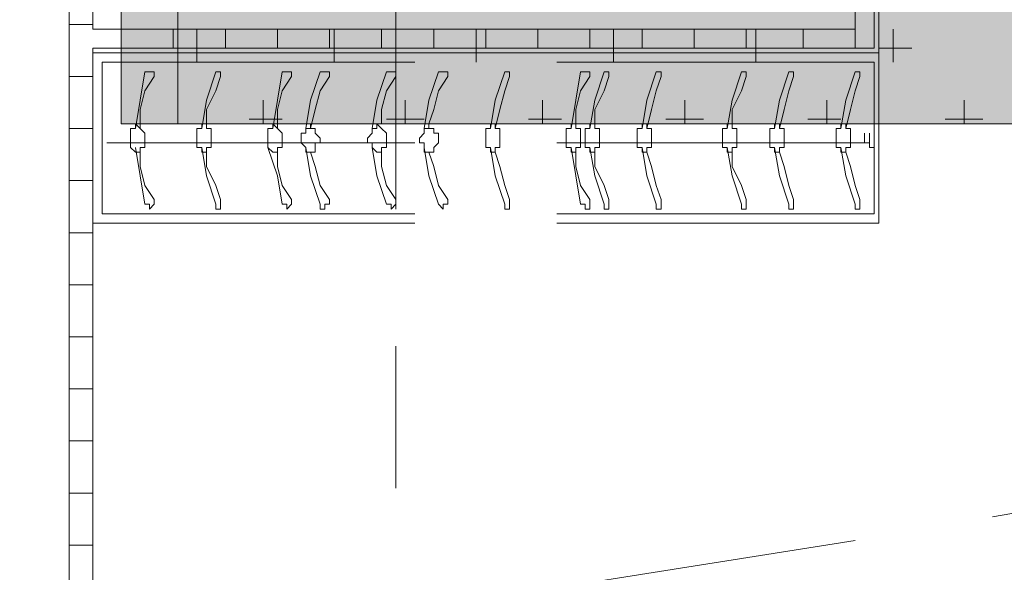
# Model space of a CAD drawing. Units: millimetres. Extents: x 26 to 693, y 112 to 529.
# Drawn here: x 141 to 150, y 199 to 204 of the extents above; entities that cross this region are included whole.
import ezdxf

# ---------------------------------------------------------------- set-up
doc = ezdxf.new("R2010")
doc.units = ezdxf.units.MM
for name, color, linetype, true_color in [('PDF_Ar_grid', 7, 'Continuous', 0xb9b9b9), ('PDF_ctwl$Ar_grid', 7, 'Continuous', 0xffffff), ('PDF_ctwl$Ar_rc_hatch', 7, 'Continuous', 0xb9b9b9), ('PDF_GRID$TYPICAL$TOWER$1&2$Ar_grid', 7, 'Continuous', 0xb9b9b9), ('PDF_UNIT$TYPE$5BR$(G-LOFT$2ND)$UNIT$TYPE$5BR$(G-LOFT$2ND)$0$UNIT$TYPE$5BR$(G-LOFT$2ND)$0$UNIT$TYPE$4BR$(G-LOFT$2ND)$1$Ar_fur', 7, 'Continuous', 0xb8b8b8)]:
    doc.layers.add(name, color=color, linetype=linetype, true_color=true_color)
for name, color, linetype in [('PDF_ctwl$Ar_wall_plaster', 7, 'Continuous'), ('PDF_UNIT$TYPE$5BR$(G-LOFT$2ND)$UNIT$TYPE$5BR$(G-LOFT$2ND)$0$UNIT$TYPE$5BR$(G-LOFT$2ND)$0$UNIT$TYPE$4BR$(G-LOFT$2ND)$1$Ar_wall_brick', 7, 'Continuous'), ('PDF_UNIT$TYPE$5BR$(G-LOFT$2ND)$UNIT$TYPE$5BR$(G-LOFT$2ND)$0$UNIT$TYPE$5BR$(G-LOFT$2ND)$0$UNIT$TYPE$4BR$(G-LOFT$2ND)$1$Ar_wall_plaster', 7, 'Continuous'), ('PDF_UNIT$TYPE$5BR$(G-LOFT$2ND)$UNIT$TYPE$5BR$(G-LOFT$2ND)$0$UNIT$TYPE$5BR$(G-LOFT$2ND)$0$UNIT$TYPE$4BR$(G-LOFT$2ND)$1$wall$hatc', 7, 'Continuous')]:
    doc.layers.add(name, color=color, linetype=linetype)

msp = doc.modelspace()

# ---------------------------------------------------------------- linework, layer by layer
at = {"layer": 'PDF_Ar_grid', "lineweight": 9}
for points in [[(149.6394, 199.1852), (150.8671, 199.3969)], [(139.6061, 197.5765), (148.4117, 198.9736)]]:
    msp.add_lwpolyline(points, dxfattribs=at)
at = {"layer": 'PDF_ctwl$Ar_grid', "color": 9, "lineweight": 9, "true_color": 0xb9b9b9}
msp.add_lwpolyline([(156.413, 206.9325), (152.3912, 206.9325), (152.3912, 202.699), (141.8498, 202.699), (141.8498, 206.8478), (141.7651, 206.9325), (139.6061, 206.9325), (139.6061, 198.0845), (139.6061, 197.7035), (139.2674, 197.7035), (135.3726, 197.7035), (134.9916, 197.7035), (134.9916, 206.9325), (130.9698, 206.9325)], dxfattribs=at)
at = {"layer": 'PDF_ctwl$Ar_grid', "transparency": 33554559}
for points in [[(152.3912, 206.9325), (152.3912, 202.699), (141.8498, 206.8478)], [(141.8498, 206.8478), (152.3912, 202.699), (141.8498, 202.699)]]:
    msp.add_solid(points, dxfattribs=at)
at = {"layer": 'PDF_ctwl$Ar_rc_hatch', "lineweight": 9}
for points in [[(142.5272, 203.2494), (142.5272, 203.5457)], [(143.7549, 203.2494), (143.7549, 203.5457)], [(145.0249, 203.2494), (145.0249, 203.5457)], [(146.2526, 203.2494), (146.2526, 203.5457)], [(147.5227, 203.2494), (147.5227, 203.5457)], [(148.7504, 203.2494), (148.7504, 203.5457)], [(142.3578, 203.3764), (142.6542, 203.3764)], [(143.5855, 203.3764), (143.9242, 203.3764)], [(144.8556, 203.3764), (145.1519, 203.3764)], [(146.1256, 203.3764), (146.422, 203.3764)], [(147.3533, 203.3764), (147.6497, 203.3764)], [(148.6234, 203.3764), (148.9197, 203.3764)], [(143.1198, 202.699), (143.1198, 202.9107)], [(144.3899, 202.699), (144.3899, 202.9107)], [(145.6176, 202.699), (145.6176, 202.9107)], [(146.8876, 202.699), (146.8876, 202.9107)], [(148.1577, 202.699), (148.1577, 202.9107)], [(149.3854, 202.699), (149.3854, 202.9107)], [(142.9928, 202.7414), (143.2892, 202.7414)], [(144.2206, 202.7414), (144.5592, 202.7414)], [(145.4906, 202.7414), (145.7869, 202.7414)], [(146.7183, 202.7414), (147.057, 202.7414)], [(147.9883, 202.7414), (148.2847, 202.7414)], [(149.2161, 202.7414), (149.5547, 202.7414)]]:
    msp.add_lwpolyline(points, dxfattribs=at)
at = {"layer": 'PDF_ctwl$Ar_wall_plaster', "lineweight": 0}
msp.add_lwpolyline([(134.9916, 197.5765), (139.6061, 197.5765), (139.6061, 207.9485), (142.3578, 207.9485), (142.3578, 202.699), (152.0525, 202.699), (152.0525, 207.4405), (164.5836, 207.4405), (164.5836, 211.7163), (173.8126, 211.7163), (177.3264, 211.7163)], dxfattribs=at)
at = {"layer": 'PDF_GRID$TYPICAL$TOWER$1&2$Ar_grid', "lineweight": 9}
for points in [[(144.3052, 209.4303), (144.3052, 201.937)], [(144.3052, 200.7093), (144.3052, 199.4392)]]:
    msp.add_lwpolyline(points, dxfattribs=at)
at = {"layer": 'PDF_UNIT$TYPE$5BR$(G-LOFT$2ND)$UNIT$TYPE$5BR$(G-LOFT$2ND)$0$UNIT$TYPE$5BR$(G-LOFT$2ND)$0$UNIT$TYPE$4BR$(G-LOFT$2ND)$1$Ar_fur', "lineweight": 0}
for points in [[(144.4746, 203.334), (141.5958, 203.334), (141.5958, 201.81), (144.4746, 201.81)], [(148.6234, 203.334), (148.6234, 201.81), (148.6234, 203.334), (145.7446, 203.334)], [(144.4746, 201.8947), (141.6805, 201.8947), (141.6805, 203.2494), (144.4746, 203.2494)], [(145.7446, 203.2494), (148.581, 203.2494), (148.581, 201.8947), (145.7446, 201.8947)], [(141.9768, 202.6567), (142.0191, 202.9107), (142.0615, 203.1647), (142.1038, 203.1647), (142.1461, 203.1647), (142.1461, 203.1224), (142.0615, 202.9954), (142.0191, 202.826), (142.0191, 202.6567)], [(142.5695, 202.6567), (142.6118, 202.9107), (142.6965, 203.1647), (142.7388, 203.1647), (142.7388, 203.1224), (142.6965, 202.9954), (142.6118, 202.826), (142.6118, 202.6567)], [(143.2045, 202.6567), (143.2469, 202.9107), (143.2892, 203.1647), (143.3315, 203.1647), (143.3739, 203.1647), (143.3739, 203.1224), (143.2892, 202.9954), (143.2469, 202.826), (143.2469, 202.6567)], [(143.5009, 202.6567), (143.5432, 202.9107), (143.6279, 203.1647), (143.6702, 203.1647), (143.7125, 203.1647), (143.7125, 203.1224), (143.6279, 202.9954), (143.5855, 202.826), (143.5432, 202.6567)], [(144.0935, 202.6567), (144.1359, 202.9107), (144.2206, 203.1647), (144.2629, 203.1647), (144.3052, 203.1647), (144.3052, 203.1224), (144.2206, 202.9954), (144.1782, 202.826), (144.1782, 202.699)], [(144.5592, 202.6567), (144.6016, 202.9107), (144.6862, 203.1647), (144.7286, 203.1647), (144.7709, 203.1647), (144.7709, 203.1224), (144.6862, 202.9954), (144.6439, 202.826), (144.6016, 202.699)], [(145.1519, 202.6567), (145.1943, 202.9107), (145.2789, 203.1647), (145.3213, 203.1647), (145.3213, 203.1224), (145.2789, 202.9954), (145.2366, 202.826), (145.1943, 202.6567)], [(145.8716, 202.6567), (145.9139, 202.9107), (145.9563, 203.1647), (145.9986, 203.1647), (146.0409, 203.1647), (146.0409, 203.1224), (145.9563, 202.9954), (145.9139, 202.826), (145.9139, 202.6567)], [(146.0409, 202.6567), (146.0833, 202.9107), (146.168, 203.1647), (146.2103, 203.1647), (146.2103, 203.1224), (146.168, 202.9954), (146.0833, 202.826), (146.0833, 202.6567)], [(146.5066, 202.6567), (146.549, 202.9107), (146.6336, 203.1647), (146.676, 203.1647), (146.676, 203.1224), (146.6336, 202.9954), (146.5913, 202.826), (146.549, 202.6567)], [(147.2687, 202.6567), (147.311, 202.9107), (147.3957, 203.1647), (147.438, 203.1647), (147.438, 203.1224), (147.3957, 202.9954), (147.311, 202.826), (147.311, 202.6567)], [(147.692, 202.6567), (147.7343, 202.9107), (147.819, 203.1647), (147.8613, 203.1647), (147.8613, 203.1224), (147.819, 202.9954), (147.7767, 202.826), (147.7343, 202.6567)], [(148.2847, 202.6567), (148.327, 202.9107), (148.4117, 203.1647), (148.454, 203.1647), (148.454, 203.1224), (148.4117, 202.9954), (148.3694, 202.826), (148.327, 202.6567)], [(145.7446, 202.5297), (148.4964, 202.5297), (148.4964, 202.6144), (148.4964, 202.5297), (148.5387, 202.5297), (148.5387, 202.4873)], [(148.581, 202.6144), (148.581, 202.4873), (148.5387, 202.4873), (148.5387, 202.6144), (148.5387, 202.4873), (148.581, 202.4873)], [(141.7228, 202.5297), (144.4746, 202.5297)], [(142.0191, 202.445), (142.0191, 202.318), (142.0615, 202.1487), (142.1461, 202.0217), (142.1461, 201.9793), (142.1038, 201.937), (142.1038, 201.9793), (142.0615, 201.9793), (142.0191, 202.2333), (141.9768, 202.4873)], [(142.6118, 202.445), (142.6118, 202.318), (142.6965, 202.1487), (142.7388, 202.0217), (142.7388, 201.9793), (142.7388, 201.937), (142.6965, 201.937), (142.6965, 201.9793), (142.6118, 202.2333), (142.5695, 202.4873)], [(143.2469, 202.445), (143.2469, 202.318), (143.2892, 202.1487), (143.3739, 202.0217), (143.3739, 201.9793), (143.3315, 201.937), (143.3315, 201.9793), (143.2892, 201.9793), (143.2469, 202.2333), (143.1622, 202.4873)], [(143.5432, 202.445), (143.5855, 202.318), (143.6279, 202.1487), (143.7125, 202.0217), (143.7125, 201.9793), (143.6702, 201.9793), (143.6702, 201.937), (143.6279, 201.937), (143.6279, 201.9793), (143.5432, 202.2333), (143.5009, 202.4873)], [(144.1782, 202.445), (144.1782, 202.318), (144.2206, 202.1487), (144.3052, 202.0217), (144.3052, 201.9793), (144.2629, 201.937), (144.2629, 201.9793), (144.2206, 201.9793), (144.1359, 202.2333), (144.0935, 202.4873)], [(144.6016, 202.445), (144.6439, 202.318), (144.6862, 202.1487), (144.7709, 202.0217), (144.7709, 201.9793), (144.7286, 201.9793), (144.7286, 201.937), (144.6862, 201.9793), (144.6016, 202.2333), (144.5592, 202.4873)], [(145.1943, 202.445), (145.2366, 202.318), (145.2789, 202.1487), (145.3213, 202.0217), (145.3213, 201.9793), (145.3213, 201.937), (145.2789, 201.937), (145.2789, 201.9793), (145.1943, 202.2333), (145.1519, 202.4873)], [(145.9139, 202.445), (145.9139, 202.318), (145.9563, 202.1487), (146.0409, 202.0217), (146.0409, 201.9793), (146.0409, 201.937), (145.9986, 201.937), (145.9986, 201.9793), (145.9563, 201.9793), (145.9139, 202.2333), (145.8716, 202.4873)], [(146.0833, 202.445), (146.0833, 202.318), (146.168, 202.1487), (146.2103, 202.0217), (146.2103, 201.9793), (146.2103, 201.937), (146.168, 201.937), (146.168, 201.9793), (146.0833, 202.2333), (146.0409, 202.4873)], [(146.549, 202.445), (146.5913, 202.318), (146.6336, 202.1487), (146.676, 202.0217), (146.676, 201.9793), (146.676, 201.937), (146.6336, 201.937), (146.6336, 201.9793), (146.549, 202.2333), (146.5066, 202.4873)], [(147.311, 202.445), (147.311, 202.318), (147.3957, 202.1487), (147.438, 202.0217), (147.438, 201.9793), (147.438, 201.937), (147.3957, 201.937), (147.3957, 201.9793), (147.311, 202.2333), (147.2687, 202.4873)], [(147.7343, 202.445), (147.7767, 202.318), (147.819, 202.1487), (147.8613, 202.0217), (147.8613, 201.9793), (147.8613, 201.937), (147.819, 201.937), (147.819, 201.9793), (147.7343, 202.2333), (147.692, 202.4873)], [(148.327, 202.445), (148.3694, 202.318), (148.4117, 202.1487), (148.454, 202.0217), (148.454, 201.9793), (148.454, 201.937), (148.4117, 201.937), (148.4117, 201.9793), (148.327, 202.2333), (148.2847, 202.4873)], [(145.7446, 201.81), (148.6234, 201.81)]]:
    msp.add_lwpolyline(points, dxfattribs=at)
for points in [[(142.0191, 202.6567), (142.0615, 202.6144), (142.0615, 202.572), (142.0615, 202.5297), (142.0615, 202.4873), (142.0191, 202.4873), (142.0191, 202.445), (141.9768, 202.445), (141.9345, 202.4873), (141.9345, 202.5297), (141.9345, 202.572), (141.9345, 202.6144), (141.9345, 202.6567), (141.9768, 202.6567), (141.9768, 202.699)], [(142.6118, 202.6567), (142.6542, 202.6567), (142.6542, 202.6144), (142.6542, 202.572), (142.6542, 202.5297), (142.6542, 202.4873), (142.6118, 202.4873), (142.6118, 202.445), (142.5695, 202.445), (142.5695, 202.4873), (142.5272, 202.4873), (142.5272, 202.5297), (142.5272, 202.572), (142.5272, 202.6144), (142.5272, 202.6567), (142.5695, 202.6567), (142.5695, 202.699), (142.6118, 202.699)], [(143.2469, 202.6567), (143.2892, 202.6144), (143.2892, 202.572), (143.2892, 202.5297), (143.2892, 202.4873), (143.2469, 202.4873), (143.2469, 202.445), (143.2045, 202.445), (143.1622, 202.4873), (143.1622, 202.5297), (143.1622, 202.572), (143.1622, 202.6144), (143.1622, 202.6567), (143.2045, 202.6567), (143.2045, 202.699)], [(143.5855, 202.6567), (143.5855, 202.6144), (143.6279, 202.572), (143.6279, 202.5297), (143.5855, 202.5297), (143.5855, 202.4873), (143.5855, 202.445), (143.5432, 202.445), (143.5009, 202.445), (143.5009, 202.4873), (143.4585, 202.5297), (143.4585, 202.572), (143.4585, 202.6144), (143.5009, 202.6144), (143.5009, 202.6567), (143.5432, 202.6567), (143.5432, 202.699), (143.5432, 202.6567)], [(144.1782, 202.6567), (144.2206, 202.6144), (144.2206, 202.572), (144.2206, 202.5297), (144.2206, 202.4873), (144.1782, 202.4873), (144.1782, 202.445), (144.1359, 202.445), (144.0935, 202.4873), (144.0935, 202.5297), (144.0512, 202.5297), (144.0512, 202.572), (144.0935, 202.6144), (144.0935, 202.6567), (144.1359, 202.6567), (144.1359, 202.699)], [(144.6439, 202.6567), (144.6439, 202.6144), (144.6862, 202.6144), (144.6862, 202.572), (144.6862, 202.5297), (144.6439, 202.4873), (144.6439, 202.445), (144.6016, 202.445), (144.5592, 202.445), (144.5592, 202.4873), (144.5592, 202.5297), (144.5169, 202.5297), (144.5169, 202.572), (144.5592, 202.6144), (144.5592, 202.6567), (144.6016, 202.6567), (144.6016, 202.699), (144.6016, 202.6567)], [(145.1943, 202.6567), (145.2366, 202.6567), (145.2366, 202.6144), (145.2366, 202.572), (145.2366, 202.5297), (145.2366, 202.4873), (145.1943, 202.4873), (145.1943, 202.445), (145.1519, 202.445), (145.1519, 202.4873), (145.1096, 202.4873), (145.1096, 202.5297), (145.1096, 202.572), (145.1096, 202.6144), (145.1096, 202.6567), (145.1519, 202.6567), (145.1519, 202.699), (145.1943, 202.699)], [(145.9139, 202.6567), (145.9563, 202.6567), (145.9563, 202.6144), (145.9563, 202.572), (145.9563, 202.5297), (145.9563, 202.4873), (145.9139, 202.4873), (145.9139, 202.445), (145.8716, 202.445), (145.8716, 202.4873), (145.8293, 202.4873), (145.8293, 202.5297), (145.8293, 202.572), (145.8293, 202.6144), (145.8293, 202.6567), (145.8716, 202.6567), (145.8716, 202.699), (145.9139, 202.699)], [(146.0833, 202.6567), (146.1256, 202.6567), (146.1256, 202.6144), (146.1256, 202.572), (146.1256, 202.5297), (146.1256, 202.4873), (146.0833, 202.4873), (146.0833, 202.445), (146.0409, 202.445), (146.0409, 202.4873), (145.9986, 202.4873), (145.9986, 202.5297), (145.9986, 202.572), (145.9986, 202.6144), (145.9986, 202.6567), (146.0409, 202.6567), (146.0409, 202.699), (146.0833, 202.699)], [(146.549, 202.6567), (146.5913, 202.6567), (146.5913, 202.6144), (146.5913, 202.572), (146.5913, 202.5297), (146.5913, 202.4873), (146.549, 202.4873), (146.549, 202.445), (146.5066, 202.445), (146.5066, 202.4873), (146.4643, 202.4873), (146.4643, 202.5297), (146.4643, 202.572), (146.4643, 202.6144), (146.4643, 202.6567), (146.5066, 202.6567), (146.5066, 202.699), (146.549, 202.699)], [(147.311, 202.6567), (147.3533, 202.6567), (147.3533, 202.6144), (147.3533, 202.572), (147.3533, 202.5297), (147.3533, 202.4873), (147.311, 202.4873), (147.311, 202.445), (147.2687, 202.445), (147.2687, 202.4873), (147.2263, 202.4873), (147.2263, 202.5297), (147.2263, 202.572), (147.2263, 202.6144), (147.2263, 202.6567), (147.2687, 202.6567), (147.2687, 202.699), (147.311, 202.699)], [(147.7343, 202.6567), (147.7767, 202.6567), (147.7767, 202.6144), (147.7767, 202.572), (147.7767, 202.5297), (147.7767, 202.4873), (147.7343, 202.4873), (147.7343, 202.445), (147.692, 202.445), (147.692, 202.4873), (147.6497, 202.4873), (147.6497, 202.5297), (147.6497, 202.572), (147.6497, 202.6144), (147.6497, 202.6567), (147.692, 202.6567), (147.692, 202.699), (147.7343, 202.699)], [(148.327, 202.6567), (148.3694, 202.6567), (148.3694, 202.6144), (148.3694, 202.572), (148.3694, 202.5297), (148.3694, 202.4873), (148.327, 202.4873), (148.327, 202.445), (148.2847, 202.445), (148.2847, 202.4873), (148.2424, 202.4873), (148.2424, 202.5297), (148.2424, 202.572), (148.2424, 202.6144), (148.2424, 202.6567), (148.2847, 202.6567), (148.2847, 202.699), (148.327, 202.699)]]:
    msp.add_lwpolyline(points, close=True, dxfattribs=at)
at = {"layer": 'PDF_UNIT$TYPE$5BR$(G-LOFT$2ND)$UNIT$TYPE$5BR$(G-LOFT$2ND)$0$UNIT$TYPE$5BR$(G-LOFT$2ND)$0$UNIT$TYPE$4BR$(G-LOFT$2ND)$1$Ar_wall_brick', "lineweight": 0}
msp.add_lwpolyline([(141.3841, 193.0467), (141.3841, 208.6682), (141.5958, 208.6682), (141.5958, 208.2872), (148.708, 208.2872), (148.708, 208.1179), (148.581, 208.1179), (148.581, 206.1281), (148.4117, 206.1281), (148.4117, 208.1179), (141.5958, 208.1179), (141.5958, 203.5457), (148.4117, 203.5457), (148.4117, 203.7997), (148.581, 203.7997), (148.581, 203.3764), (141.5958, 203.3764), (141.5958, 193.0467)], dxfattribs=at)
at = {"layer": 'PDF_UNIT$TYPE$5BR$(G-LOFT$2ND)$UNIT$TYPE$5BR$(G-LOFT$2ND)$0$UNIT$TYPE$5BR$(G-LOFT$2ND)$0$UNIT$TYPE$4BR$(G-LOFT$2ND)$1$Ar_wall_plaster', "lineweight": 0}
for points in [[(141.3841, 193.0467), (141.3841, 208.7106), (141.5958, 208.7106), (141.5958, 208.3296), (148.7504, 208.3296), (148.7504, 208.0755)], [(148.2847, 203.9267), (148.6234, 203.9267), (148.6234, 203.334), (141.5958, 203.334), (141.5958, 193.0467)], [(148.3694, 203.334), (148.3694, 203.334)]]:
    msp.add_lwpolyline(points, dxfattribs=at)
at = {"layer": 'PDF_UNIT$TYPE$5BR$(G-LOFT$2ND)$UNIT$TYPE$5BR$(G-LOFT$2ND)$0$UNIT$TYPE$5BR$(G-LOFT$2ND)$0$UNIT$TYPE$4BR$(G-LOFT$2ND)$1$wall$hatc', "lineweight": 0}
for points in [[(141.3841, 203.5881), (141.5958, 203.5881)], [(141.8498, 203.5457), (141.8498, 203.3764)], [(142.3155, 203.5457), (142.3155, 203.3764)], [(142.7812, 203.5457), (142.7812, 203.3764)], [(143.2469, 203.5457), (143.2469, 203.3764)], [(143.7125, 203.5457), (143.7125, 203.3764)], [(144.1782, 203.5457), (144.1782, 203.3764)], [(144.6439, 203.5457), (144.6439, 203.3764)], [(145.1096, 203.5457), (145.1096, 203.3764)], [(145.5753, 203.5457), (145.5753, 203.3764)], [(146.0409, 203.5457), (146.0409, 203.3764)], [(146.5066, 203.5457), (146.5066, 203.3764)], [(146.9723, 203.5457), (146.9723, 203.3764)], [(147.438, 203.5457), (147.438, 203.3764)], [(147.946, 203.5457), (147.946, 203.3764)], [(148.4117, 203.5457), (148.4117, 203.3764)], [(141.3841, 203.1224), (141.5958, 203.1224)], [(141.3841, 202.6567), (141.5958, 202.6567)], [(141.3841, 202.191), (141.5958, 202.191)], [(141.3841, 201.7253), (141.5958, 201.7253)], [(141.3841, 201.2596), (141.5958, 201.2596)], [(141.3841, 200.794), (141.5958, 200.794)], [(141.3841, 200.3283), (141.5958, 200.3283)], [(141.3841, 199.8626), (141.5958, 199.8626)], [(141.3841, 199.3969), (141.5958, 199.3969)], [(141.3841, 198.9312), (141.5958, 198.9312)]]:
    msp.add_lwpolyline(points, dxfattribs=at)

doc.saveas('drawing.dxf')
